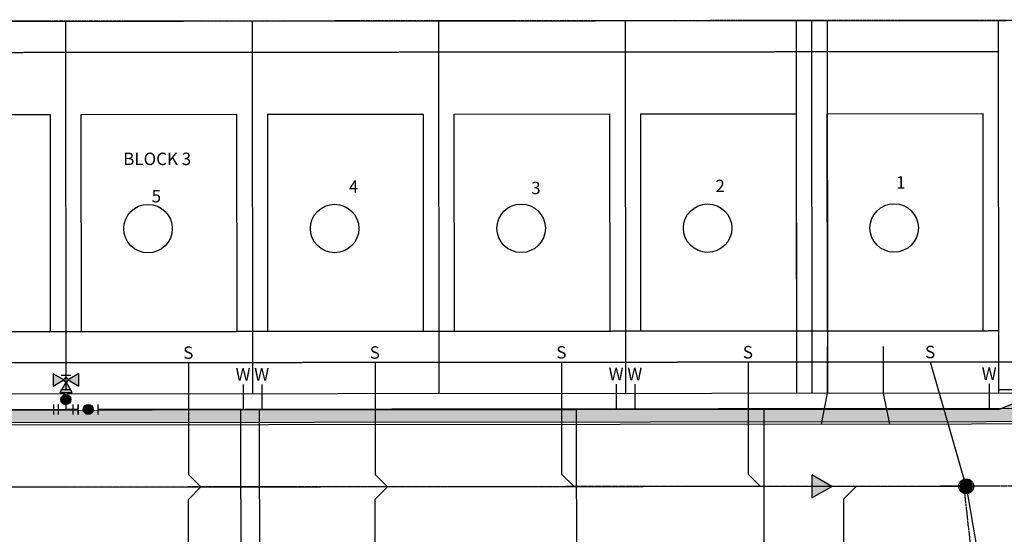
# Model space of a CAD drawing. Units: feet. Extents: x 2026736 to 2031109, y 13729216 to 13731615.
# Drawn here: x 2029893 to 2030210, y 13730698 to 13730864 of the extents above; entities that cross this region are included whole.
import ezdxf
from ezdxf.enums import TextEntityAlignment as Align

# ---------------------------------------------------------------- set-up
doc = ezdxf.new("R2010")
doc.units = ezdxf.units.FT
doc.header["$MEASUREMENT"] = 0
for name, pattern in [('CENTER2', [1.125, 0.75, -0.125, 0.125, -0.125]), ('HIDDEN2', [0.1875, 0.125, -0.0625]), ('PHANTOM2', [1.25, 0.625, -0.125, 0.125, -0.125, 0.125, -0.125])]:
    doc.linetypes.add(name, pattern=pattern)
for name, color, linetype, plot in [('C-LOT CNT-60-U1', 253, 'Continuous', False), ('CP-PROP-STBK-REAR-U1', 253, 'HIDDEN2', False), ('CP-PROP-STBK-SIDE-U1', 253, 'HIDDEN2', False)]:
    doc.layers.add(name, color=color, linetype=linetype, plot=plot)
for name, color, linetype in [('CP-ANNO-LOT-U1', 253, 'Continuous'), ('CP-ESMT-UTIL-U1', 253, 'HIDDEN2'), ('CP-ESMT-VNAE-U1', 253, 'HIDDEN2'), ('CP-PROP-BNDY-U1', 253, 'PHANTOM2'), ('CP-PROP-DRIVEWAY-U1', 253, 'Continuous'), ('CP-PROP-LOTS-U1', 253, 'Continuous'), ('CP-PROP-PAD-50-U1', 253, 'Continuous'), ('CP-PROP-STBK-U1', 253, 'HIDDEN2'), ('CP-ROAD-CNTR-U1', 253, 'CENTER2'), ('CP-ROAD-CURB-BACK-U1', 253, 'Continuous'), ('CP-ROAD-CURB-FACE-U1', 253, 'Continuous'), ('CP-ROAD-RWY-U1', 253, 'Continuous'), ('CP-ROAD-SWLK-HATCH-U1', 253, 'Continuous'), ('CP-ROAD-SWLK-U1', 253, 'Continuous'), ('CP-SSWR-FLOW-U1', 253, 'Continuous'), ('CP-SSWR-LATL-U1', 253, 'Continuous'), ('CP-SSWR-LINE B-U1', 253, 'Continuous'), ('CP-SSWR-MH-U1', 253, 'Continuous'), ('CP-WAT-LINE-U1', 253, 'Continuous'), ('CP-WATR-LATL-U1', 253, 'Continuous'), ('CP-WATR-SYMB-FH-U1', 253, 'Continuous'), ('CP-WATR-SYMB-U1', 253, 'Continuous'), ('VE-BNDY', 1, 'Continuous')]:
    doc.layers.add(name, color=color, linetype=linetype)
doc.styles.add('L60', font='Simplex.shx', dxfattribs={"height": 0.06})
doc.styles.add('L80', font='Simplex.shx', dxfattribs={"height": 0.08})
doc.styles.add('PD-BOLD', font='sanss___.ttf')

# ---------------------------------------------------------------- blocks, each defined once
blk = doc.blocks.new('SSWR MH')
blk.add_lwpolyline([(0.8327655263208609, -1.818378832414066, 1), (-0.8327655263208604, 1.818378832414066, 0.9999999999999997)], format="xyb", close=True)
at = {"color": 255, "const_width": 1.999984000122368}
blk.add_lwpolyline([(-0.9999920002474468, 8.882068411921861e-17, 1), (0.9999919998749213, 8.882068411921861e-17, 1)], format="xyb", close=True, dxfattribs=at)
blk.add_circle((1.776413682384372e-16, 8.882068411921861e-17), 2.399980800146842)
at = {"style": 'L60'}
blk.add_text('SS', height=1.599987200097895, rotation=24.60642588902342, dxfattribs=at).set_placement((1.776413682384372e-16, 8.882068411921861e-17), align=Align.MIDDLE_CENTER)
blk = doc.blocks.new('FLOW ARROW')
blk.add_hatch(color=256).paths.add_polyline_path([(4.415712168905884, -5.941466044634581), (0, 0), (-2.937604449223727, -6.794851940125227)])
blk.add_lwpolyline([(4.415712168905884, -5.941466044634581), (0, 0), (-2.937604449223727, -6.794851940125227)], close=True)
blk = doc.blocks.new('*U4')
blk.add_wipeout([(4, -0.25), (-4, -0.25), (-4, 0.25), (4, 0.25)])
at = {"linetype": 'ByBlock'}
h = blk.add_hatch(color=256, dxfattribs=at)
edge = h.paths.add_edge_path()
edge.add_arc((0, 0), 2, 0, 360)
blk.add_circle((0, 0), 2, dxfattribs=at)
at = {"layer": 'Defpoints', "color": 12}
for p, q in [((-4, 2), (-4, -2)), ((4, 2), (4, -2))]:
    blk.add_line(p, q, dxfattribs=at)
blk = doc.blocks.new('*U17')
at = {"color": 0, "linetype": 'ByBlock'}
for p, q in [((-3.023361240365789, 1.964506760042802), (-2.976222101718653, -2.0352154680135)), ((-2.999791671042221, -0.03535435398535199), (0, 0)), ((1.964506760042795, 3.023361240365796), (-2.0352154680135, 2.976222101718661)), ((0.03535435398535199, -2.999791671042221), (-0.03535435398535167, 2.999791671042228)), ((2.0352154680135, -2.976222101718653), (-1.964506760042795, -3.023361240365789))]:
    blk.add_line(p, q, dxfattribs=at)
at = {"layer": 'Defpoints', "color": 12}
for p, q in [((-2.058785037337068, 4.976083215746802), (1.940937190719227, 5.023222354393936)), ((-1.940937190719227, -5.023222354393936), (2.058785037337068, -4.976083215746802))]:
    blk.add_line(p, q, dxfattribs=at)
blk = doc.blocks.new('*U18')
at = {"linetype": 'ByBlock'}
for points in [[(-0.8500000000000085, -1.650000000000002), (-5.150000000000006, -4.149999999999999), (-5.150000000000006, 0.8500000000000014)], [(0, -0.8000000000000043), (-2.5, 3.5), (2.5, 3.5)], [(0.8500000000000085, -1.650000000000002), (5.149999999999991, 0.8499999999999943), (5.149999999999991, -4.150000000000006)]]:
    blk.add_hatch(color=0, dxfattribs=at).paths.add_polyline_path(points)
at = {"color": 0, "linetype": 'ByBlock'}
for points in [[(-0.8500000000000085, -1.650000000000002), (-5.150000000000006, -4.149999999999999), (-5.150000000000006, 0.8500000000000014)], [(0, -0.8000000000000043), (-2.5, 3.5), (2.5, 3.5)], [(0.8500000000000085, -1.650000000000002), (5.149999999999991, 0.8499999999999943), (5.149999999999991, -4.150000000000006)]]:
    blk.add_lwpolyline(points, close=True, dxfattribs=at)
blk.add_lwpolyline([(2.5, 3.5), (-2.5, 3.5)], dxfattribs=at)
blk.add_circle((0, -1.650000000000002), 0.85, dxfattribs=at)
at = {"layer": 'Defpoints', "color": 12}
blk.add_line((-2, -3.5), (2, -3.5), dxfattribs=at)
blk = doc.blocks.new('DRIVEWAY')
for points in [[(2030361.710951628, 13729743.79692123), (2030363.710951628, 13729733.79869373), (2030363.718249313, 13729718.79869544)], [(2030383.710945982, 13729743.81646222), (2030381.710945982, 13729733.81468181), (2030381.718243668, 13729718.81468359)]]:
    blk.add_lwpolyline(points)

msp = doc.modelspace()

# ---------------------------------------------------------------- hatches: boundary and pattern name
at = {"layer": 'CP-ROAD-SWLK-HATCH-U1'}
h = msp.add_hatch(dxfattribs=at)
h.set_pattern_fill('AR-CONC', color=256)
h.set_pattern_definition([(49.99999999999999, (2030597.082693376, 13729744.26941032), (7.172601826007535, -0.6275213498259511), [0.75, -8.25]), (355, (2030597.082693376, 13729744.26941032), (-1.38751333613, 7.521921337000118), [0.6, -6.6]), (100.45144446, (2030597.680410186, 13729744.21711688), (5.78508846727112, 6.894399909686294), [0.6374019199999998, -7.011421119999999]), (46.18420000000001, (2030597.082693376, 13729746.26941032), (10.67241330671572, -1.655192807930765), [1.125, -12.375]), (96.63563549, (2030597.972060826, 13729746.13147725), (9.346619456742284, 9.741186007745505), [0.95610342, -10.5171376]), (351.1841639899999, (2030597.082693376, 13729746.26941032), (9.346619450547731, 9.741186002699902), [0.9, -9.90000001]), (21, (2030598.082693376, 13729745.76941032), (5.969070521184617, -4.026188906653388), [0.75, -8.25]), (326.0000000000001, (2030598.082693376, 13729745.76941032), (2.433153319215817, 7.25150045046853), [0.6, -6.6]), (71.45144474, (2030598.580115916, 13729745.43389458), (8.402223767299711, 3.225311528063538), [0.6374019000000001, -7.01142112]), (37.50000000000001, (2030597.082693376, 13729744.26941032), (0.1215985531729067, 3.328938538313115), [0, -6.52, 0, -6.7, 0, -6.625]), (7.499999999999999, (2030597.082693376, 13729744.26941032), (2.630695374421486, 3.944117118823602), [0, -3.82, 0, -6.37, 0, -2.525]), (327.5, (2030594.852693376, 13729744.26941032), (5.33822436172409, -0.2255487173437976), [0, -2.5, 0, -7.8, 0, -10.35]), (317.5, (2030593.852693376, 13729744.26941032), (5.831861693423862, 1.001049823323177), [0, -3.25, 0, -5.18, 0, -7.35])])
edge = h.paths.add_edge_path()
edge.add_line((2029656.827117949, 13729783.92084052), (2030328.90171621, 13729784.51779526))
edge.add_arc((2030328.880176716, 13729808.76778569), 24.24999999943122, 270.0508916383769, 360.0508916581808)
edge.add_line((2030353.13016715, 13729808.78932519), (2030353.07011805, 13729876.3948855))
edge.add_arc((2030168.820192187, 13729876.23123003), 184.2499985451598, 0.05089155603523857, 14.30145720180757)
edge.add_line((2030347.360181788, 13729921.74533858), (2030319.83249423, 13730029.72928504))
edge.add_arc((2030296.334015085, 13730023.73896135), 24.24999999947982, 14.3014571741895, 90.05089159436791)
edge.add_line((2030296.312475611, 13730047.98895179), (2029895.566058157, 13730047.63299836))
edge.add_arc((2029895.587597589, 13730023.38300797), 24.2499999602615, 90.05089149432966, 147.8199389897571)
edge.add_arc((2029832.109205904, 13730063.32664054), 50.74999999899509, 32.281844216573006, 327.81993897201596, ccw=False)
edge.add_arc((2029895.516539559, 13730103.38297635), 24.24999999932629, 212.2818442130423, 270.0508916977889)
edge.add_line((2029895.538079077, 13730079.13298592), (2030275.728110021, 13730079.47068064))
edge.add_arc((2030275.931219874, 13730103.79691653), 24.32708379244836, 269.521624841189, 283.480162584099)
edge.add_line((2030281.602074459, 13730080.14002717), (2030291.272940429, 13730092.49700429))
edge.add_line((2030291.272940429, 13730092.49700429), (2030291.279657016, 13730084.93519739))
edge.add_line((2030291.279657016, 13730084.93519739), (2030296.2747149, 13730090.50144619))
edge.add_line((2030296.2747149, 13730090.50144619), (2030296.267274156, 13730098.87852874))
edge.add_line((2030296.267274156, 13730098.87852874), (2030300.194080194, 13730103.89601658))
edge.add_arc((2030275.944712559, 13730103.72088289), 24.25000005146672, 0.4137941697682536, 14.30145715640763)
edge.add_line((2030299.443191757, 13730109.71120658), (2030252.430427807, 13730294.13003125))
edge.add_arc((2032759.025276515, 13730933.08166155), 2586.750262673143, 192.3714915560545, 194.3006141771456, ccw=False)
edge.add_arc((2030208.658652259, 13730373.6615168), 24.2497070781779, 12.40806956433054, 90.05144884731412)
edge.add_line((2030208.636877194, 13730397.9112141), (2029897.918441711, 13730397.63522588))
edge.add_arc((2029897.939981188, 13730373.38523544), 24.25000000127877, 90.05089159821476, 147.8199389722651)
edge.add_arc((2029834.461198895, 13730413.3288677), 50.7503303933941, 32.28160904629573, 327.8201741423757, ccw=False)
edge.add_arc((2029897.869717718, 13730453.3860472), 24.25112219019115, 212.2825260803682, 269.7757810419999)
edge.add_line((2029897.774814611, 13730429.13511071), (2030192.44116566, 13730429.39684106))
edge.add_arc((2030192.419626199, 13730453.64683127), 24.24999977216006, 270.0508915629383, 275.461537690908)
edge.add_line((2030194.72768122, 13730429.50691886), (2030203.601637851, 13730437.58283349))
edge.add_line((2030203.601637851, 13730437.58283349), (2030203.606480046, 13730432.13133009))
edge.add_line((2030203.606480046, 13730432.13133009), (2030208.603412332, 13730435.58727541))
edge.add_line((2030208.603412332, 13730435.58727541), (2030208.597601348, 13730442.129506))
edge.add_line((2030208.597601348, 13730442.129506), (2030216.235893553, 13730449.08088049))
edge.add_arc((2030192.419626185, 13730453.6468315), 24.25000000025109, 349.1471886965339, 370.5807486410419)
edge.add_arc((2032758.412672201, 13730932.98012758), 2586.129420877965, 185.8311200878345, 190.5810331269843, ccw=False)
edge.add_arc((2030176.711229109, 13730669.32434876), 8.9999999988284, 5.826794730196295, 48.24432123239404)
edge.add_line((2030182.70482957, 13730676.03827112), (2030165.280790466, 13730691.59292356))
edge.add_arc((2030161.951012429, 13730687.86296669), 5.000000007326196, 48.24432127234848, 90.05089157003273)
edge.add_line((2030161.946571302, 13730692.86296472), (2029662.931930431, 13730692.42662107))
edge.add_line((2029656.827117949, 13729783.92084052), (2029654.827785696, 13729784.16906476))
edge.add_line((2029654.827785696, 13729784.16906476), (2029634.637936217, 13729784.15113159))
edge.add_arc((2029634.745412349, 13729663.1511794), 120.9999999215298, 90.05089197973956, 104.3516845634844)
edge.add_line((2029604.752775972, 13729780.37507519), (2029549.439445101, 13729766.22273357))
edge.add_arc((2029529.857475871, 13729842.75734333), 79.00000006651291, 270.0508916485516, 284.3516845610456, ccw=False)
edge.add_line((2029529.927645781, 13729763.75737443), (2029508.660202738, 13729763.73848411))
edge.add_line((2029508.660202738, 13729763.73848411), (2029506.660425585, 13729763.48670776))
edge.add_line((2029506.660425585, 13729763.48670776), (2029205.509873434, 13729763.71921793))
edge.add_line((2029205.509873434, 13729763.71921793), (2029205.506764642, 13729767.21921655))
edge.add_line((2029205.506764642, 13729767.21921655), (2029206.310500625, 13729768.21993043))
edge.add_line((2029206.310500625, 13729768.21993043), (2029211.699205597, 13729768.22467279))
edge.add_line((2029211.699205597, 13729768.22467279), (2029212.506808586, 13729767.21917255))
edge.add_line((2029212.506808586, 13729767.21917255), (2029506.688231119, 13729767.48645838))
edge.add_line((2029506.688231119, 13729767.48645838), (2029511.689400862, 13729769.49127588))
edge.add_line((2029511.689400862, 13729769.49127588), (2029529.922543895, 13729769.50737216))
edge.add_arc((2029529.903105453, 13729842.39620732), 72.88883774459269, 270.0152799900814, 284.3868163625332)
edge.add_line((2029548.01357715, 13729771.79313739), (2029603.327506061, 13729785.94563222))
edge.add_arc((2029634.737492505, 13729663.21386012), 126.6873124377492, 90.04730679473812, 104.35524122553389, ccw=False)
edge.add_line((2029634.632891955, 13729789.90112937), (2029651.848975, 13729789.90753363))
edge.add_line((2029651.848975, 13729789.90753363), (2029656.853996595, 13729787.92086597))
edge.add_line((2029656.853996595, 13729787.92086597), (2030329.173061409, 13729788.51864303))
edge.add_arc((2030328.644492002, 13729809.00374315), 20.49191821612164, 271.4780536977888, 361.4877295819464)
edge.add_line((2030349.129502557, 13729809.53577199), (2030349.070119651, 13729876.39133259))
edge.add_arc((2030168.820190766, 13729876.23122976), 180.2499999889492, 0.05089163962699591, 14.30145717423226)
edge.add_line((2030343.48414399, 13729920.75724395), (2030315.956456433, 13730028.74119041))
edge.add_arc((2030296.334015086, 13730023.73896135), 20.24999999917082, 14.30145717626849, 90.05089159599869)
edge.add_line((2030296.316028513, 13730043.98895336), (2029895.569611056, 13730043.63299994))
edge.add_arc((2029895.587597588, 13730023.38300797), 20.24999995817051, 90.05089147949833, 147.8199389953131)
edge.add_arc((2029832.109438204, 13730063.3258592), 54.74938726002839, 243.3433682424924, 327.82050156632243, ccw=False)
edge.add_line((2029807.546527442, 13730014.39571695), (2029806.327205071, 13730013.89595024))
edge.add_arc((2029832.10894879, 13730063.32649358), 55.75012936291349, 237.0031701374065, 242.45457339724152, ccw=False)
edge.add_line((2029801.747839157, 13730016.56882099), (2029801.583420465, 13730017.87576437))
edge.add_arc((2029831.534646116, 13730063.91722761), 54.92624377648064, 31.440871693321924, 236.95490157869182, ccw=False)
edge.add_arc((2029895.516540773, 13730103.38297763), 20.25000170752804, 212.2818454299392, 270.0628258191998)
edge.add_line((2029895.538745248, 13730083.13298809), (2030275.724557118, 13730083.47067907))
edge.add_arc((2030275.92643556, 13730103.85213268), 20.38245339385722, 269.4325034577524, 279.6867088614333)
edge.add_line((2030279.356001789, 13730083.76028155), (2030296.140159431, 13730105.2062878))
edge.add_arc((2030275.944712678, 13730103.72088291), 20.24999993231502, 4.206614322985301, 14.30145718097875)
edge.add_line((2030295.56715396, 13730108.72311195), (2030248.554390009, 13730293.14193662))
edge.add_arc((2032759.026974518, 13730933.08206408), 2590.752007488693, 192.3714922059555, 194.3006148292523, ccw=False)
edge.add_arc((2030208.659928153, 13730373.66310435), 20.24812072135112, 12.41168397786885, 90.05506325764803)
edge.add_line((2030208.640469001, 13730393.91121572), (2029897.921994615, 13730393.63522745))
edge.add_arc((2029897.939981189, 13730373.38523544), 20.25000000291223, 90.05089160125954, 147.819938969304)
edge.add_arc((2029834.417150457, 13730413.46261961), 54.85891894667851, 244.34652774944618, 327.7264245939455, ccw=False)
edge.add_line((2029810.667231685, 13730364.01120562), (2029809.425761424, 13730363.5074581))
edge.add_arc((2029834.400406516, 13730413.2635824), 55.67229834719975, 237.89749465902162, 243.34604323325868, ccw=False)
edge.add_line((2029804.814164091, 13730366.10365172), (2029804.588453391, 13730367.43446876))
edge.add_arc((2029834.507477433, 13730413.27478348), 54.74013567210527, 32.35535600696369, 236.8683474977606, ccw=False)
edge.add_arc((2029897.869873134, 13730453.38620908), 20.25134004133564, 212.2828131150218, 269.7210040848737)
edge.add_line((2029897.771261703, 13730433.13510913), (2030193.059672805, 13730433.39739202))
edge.add_line((2030193.059672805, 13730433.39739202), (2030212.50846844, 13730451.09714193))
edge.add_arc((2030192.41962615, 13730453.64683149), 20.25000003528369, 352.766655449062, 370.5807486414654)
edge.add_arc((2032812.584557871, 13730941.94198158), 2645.026051841255, 185.9050356168317, 190.5563839279514, ccw=False)
edge.add_arc((2030176.580778468, 13730669.40322376), 5.030266524499622, 4.773303923491041, 46.53733384624818)
edge.add_line((2030180.041007143, 13730673.05430563), (2030164.867983462, 13730686.59944912))
edge.add_arc((2030161.538205436, 13730682.86949227), 4.999999977496232, 48.24432114244484, 90.05089171174227)
edge.add_line((2030161.533764297, 13730687.86949028), (2030032.103871377, 13730687.75450362))
edge.add_line((2030032.103871377, 13730687.75450362), (2030027.100982434, 13730688.75006032))
edge.add_line((2030027.100982434, 13730688.75006032), (2029662.917260536, 13730688.42893755))
edge.add_line((2029662.917260536, 13730688.42893755), (2029657.874299236, 13730686.42520488))
edge.add_line((2029657.874299236, 13730686.42520488), (2029633.835865383, 13730686.40077505))
edge.add_arc((2029633.852161796, 13730613.54204683), 72.85873004320698, 90.012815426442, 104.3902855836941)
edge.add_line((2029615.7448977, 13730684.11485696), (2029560.431440877, 13730669.96248308))
edge.add_arc((2029528.99707464, 13730792.88823723), 126.8812847259645, 270.0583287177509, 284.3441886007305, ccw=False)
edge.add_line((2029529.12624334, 13730666.00701825), (2029517.742136589, 13730665.99690659))
edge.add_line((2029517.742136589, 13730665.99690659), (2029512.73835942, 13730667.9924629))
edge.add_line((2029512.73835942, 13730667.9924629), (2029217.366150875, 13730667.7301056))
edge.add_line((2029217.366150875, 13730667.7301056), (2029216.565336952, 13730666.7293939))
edge.add_line((2029216.565336952, 13730666.7293939), (2029211.17719543, 13730666.72460802))
edge.add_line((2029211.17719543, 13730666.72460802), (2029210.371329156, 13730667.72433148))
edge.add_line((2029210.371329156, 13730667.72433148), (2029210.368192373, 13730671.72389141))
edge.add_line((2029210.368192373, 13730671.72389141), (2029512.765238066, 13730671.99248835))
edge.add_line((2029512.765238066, 13730671.99248835), (2029514.765458545, 13730671.7442649))
edge.add_line((2029514.765458545, 13730671.7442649), (2029529.121136054, 13730671.75701599))
edge.add_arc((2029529.013660755, 13730792.75696816), 120.9999999040269, 270.0508915857143, 284.3516846058858)
edge.add_line((2029559.006297213, 13730675.53307241), (2029614.319627785, 13730689.685414))
edge.add_arc((2029633.901597046, 13730613.15080441), 78.9999999062532, 90.05089158786399, 104.35168461361769, ccw=False)
edge.add_line((2029633.831427219, 13730692.15077315), (2029660.932154065, 13730692.17484472))
edge.add_line((2029660.932154065, 13730692.17484472), (2029662.931930431, 13730692.42662107))
edge = h.paths.add_edge_path()
edge.add_line((2030519.341378139, 13729784.68620924), (2030562.676060196, 13729786.6507637))
edge.add_line((2030562.676060196, 13729786.6507637), (2030562.670725576, 13729792.65668433))
edge.add_line((2030562.670725576, 13729792.65668433), (2030519.069650459, 13729790.68005309))
edge.add_line((2030519.069650459, 13729790.68005309), (2030407.594711416, 13729790.58769486))
edge.add_arc((2030407.590270409, 13729795.5876932), 5.000000314500849, 226.4928490229026, 270.05089020086734, ccw=False)
edge.add_line((2030404.148044677, 13729791.96125071), (2030388.87611425, 13729806.45739524))
edge.add_arc((2030408.629478855, 13729809.58862144), 19.99999976822881, 180.0508915867051, 189.0073584660879, ccw=False)
edge.add_line((2030388.629486976, 13729809.57085693), (2030388.570104069, 13729876.42641754))
edge.add_arc((2030168.820190733, 13729876.23122975), 219.750000021752, 0.05089164080635875, 14.30145717335119)
edge.add_line((2030381.760017237, 13729930.51467841), (2030286.830390053, 13730302.89887368))
edge.add_arc((2032759.024991863, 13730933.08144441), 2551.249933203787, 186.0353474535303, 194.3006108284167, ccw=False)
edge.add_arc((2030241.805221611, 13730666.9407812), 19.99999999700059, 90.05089158478751, 186.0353474686511, ccw=False)
edge.add_line((2030241.787457099, 13730686.94077331), (2030312.023921143, 13730687.00315913))
edge.add_line((2030312.023921143, 13730687.00315913), (2030356.621431017, 13730685.06073697))
edge.add_line((2030356.621431017, 13730685.06073697), (2030356.616097047, 13730691.06592509))
edge.add_line((2030356.616097047, 13730691.06592509), (2030312.151859285, 13730693.00327514))
edge.add_line((2030312.151859285, 13730693.00327514), (2030241.850641989, 13730692.9408318))
edge.add_arc((2030241.82696507, 13730668.73152082), 24.20932255676604, 89.94396424104822, 186.1030365944376)
edge.add_arc((2032759.024991738, 13730933.08144438), 2555.249933075755, 185.9961092420845, 194.300610828469)
edge.add_line((2030282.95433766, 13730301.9108363), (2030377.883979441, 13729929.52658378))
edge.add_arc((2030168.820190734, 13729876.23122975), 215.7500000212862, 0.05089164083119613, 14.301457173561403, ccw=False)
edge.add_line((2030384.570105648, 13729876.42286464), (2030384.630154724, 13729808.81730432))
edge.add_arc((2030407.115090326, 13729808.61821944), 22.48581694807889, 179.4927081220856, 194.756846665289)
edge.add_line((2030385.37095663, 13729802.89068824), (2030401.758293719, 13729787.33579765))
edge.add_arc((2030408.642762896, 13729794.58852804), 9.999900696386781, 226.4921655821577, 270.0511189748435)
edge.add_line((2030408.65168475, 13729784.58863132), (2030519.341378139, 13729784.68620924))
edge = h.paths.add_edge_path()
edge.add_arc((2029633.901597028, 13730613.15080448), 126.7499998234414, 90.05089158239693, 104.3516846099898)
edge.add_line((2029602.483690665, 13730735.94525719), (2029547.170360091, 13730721.7929156))
edge.add_arc((2029529.013656551, 13730792.75700141), 73.25003315501623, 270.0508883286476, 284.3516813466998, ccw=False)
edge.add_line((2029529.078714943, 13730719.50699714), (2029518.069195293, 13730719.49712647))
edge.add_line((2029518.069195293, 13730719.49712647), (2029513.070982049, 13730717.49268614))
edge.add_line((2029513.070982049, 13730717.49268614), (2029217.327359598, 13730717.22387309))
edge.add_line((2029217.327359598, 13730717.22387309), (2029216.519779372, 13730718.22937336))
edge.add_line((2029216.519779372, 13730718.22937336), (2029211.131098354, 13730718.22458699))
edge.add_line((2029211.131098354, 13730718.22458699), (2029210.327139092, 13730717.47523664))
edge.add_line((2029210.327139092, 13730717.47523664), (2029210.330915264, 13730713.22387467))
edge.add_line((2029210.330915264, 13730713.22387467), (2029513.044104019, 13730713.49275242))
edge.add_line((2029513.044104019, 13730713.49275242), (2029515.04476861, 13730713.74452955))
edge.add_line((2029515.04476861, 13730713.74452955), (2029529.083830572, 13730713.75699942))
edge.add_arc((2029529.013660712, 13730792.75696842), 79.00000016707787, 270.0508916120123, 284.3516845899686)
edge.add_line((2029548.595630006, 13730716.22235857), (2029603.90896058, 13730730.37470016))
edge.add_arc((2029633.901597035, 13730613.15080443), 120.9999998742781, 90.05089158528591, 104.35168460767491, ccw=False)
edge.add_line((2029633.794121737, 13730734.15075658), (2029661.210575904, 13730734.17510859))
edge.add_line((2029661.210575904, 13730734.17510859), (2029663.210796383, 13730733.92688514))
edge.add_line((2029663.210796383, 13730733.92688514), (2030312.114997916, 13730734.50325881))
edge.add_line((2030312.114997916, 13730734.50325881), (2030356.575723897, 13730736.51959437))
edge.add_line((2030356.575723897, 13730736.51959437), (2030356.570389278, 13730742.52551939))
edge.add_line((2030356.570389278, 13730742.52551939), (2030311.976351707, 13730740.50313802))
edge.add_line((2030311.976351707, 13730740.50313802), (2030212.794028182, 13730740.41504169))
edge.add_line((2030212.794028182, 13730740.41504169), (2030207.795806606, 13730738.41060135))
edge.add_line((2030207.795806606, 13730738.41060135), (2029663.23767503, 13730737.92691059))
edge.add_line((2029663.23767503, 13730737.92691059), (2029658.256354943, 13730739.92248684))
edge.add_line((2029658.256354943, 13730739.92248684), (2029633.789014439, 13730739.90075431))
edge = h.paths.add_edge_path()
edge.add_arc((2029634.745412356, 13729663.15117943), 78.99999989770048, 90.05089218868595, 104.3516845733507)
edge.add_line((2029615.163443151, 13729739.68578902), (2029559.85011228, 13729725.5334474))
edge.add_arc((2029529.857475881, 13729842.75734332), 121.0000000587508, 270.0508916404434, 284.3516845576717, ccw=False)
edge.add_line((2029529.964951296, 13729721.757391), (2029508.381559631, 13729721.73822005))
edge.add_line((2029508.381559631, 13729721.73822005), (2029506.381559631, 13729721.98644369))
edge.add_line((2029506.381559631, 13729721.98644369), (2029205.553633134, 13729721.71918657))
edge.add_line((2029205.553633134, 13729721.71918657), (2029205.557186038, 13729717.71918807))
edge.add_line((2029205.557186038, 13729717.71918807), (2029206.36060284, 13729716.71974859))
edge.add_line((2029206.36060284, 13729716.71974859), (2029211.749283857, 13729716.72453495))
edge.add_line((2029211.749283857, 13729716.72453495), (2029212.550180319, 13729717.7253498))
edge.add_line((2029212.550180319, 13729717.7253498), (2029506.354680975, 13729717.9864167))
edge.add_line((2029506.354680975, 13729717.9864167), (2029511.358450426, 13729715.99086194))
edge.add_line((2029511.358450426, 13729715.99086194), (2029529.969170372, 13729716.00739248))
edge.add_arc((2029529.865593325, 13729842.69309683), 126.6857466960024, 270.0468444831698, 284.3553300890688)
edge.add_line((2029561.275381919, 13729719.96289029), (2029616.588713062, 13729734.11523199))
edge.add_arc((2029634.698240171, 13729663.52451826), 72.87663436960364, 90.01406889239519, 104.3885107390895, ccw=False)
edge.add_line((2029634.680345424, 13729736.40115043), (2029651.485015097, 13729736.28822946))
edge.add_line((2029651.485015097, 13729736.28822946), (2029656.495497358, 13729738.45328027))
edge.add_line((2029656.495497358, 13729738.45328027), (2030260.91886774, 13729738.95798676))
edge.add_line((2030260.91886774, 13729738.95798676), (2030265.934398308, 13729737.95991457))
edge.add_line((2030265.934398308, 13729737.95991457), (2030519.271624519, 13729738.18760817))
edge.add_line((2030519.271624519, 13729738.18760817), (2030533.70768027, 13729737.55885301))
edge.add_line((2030533.70768027, 13729737.55885301), (2030539.708803865, 13729736.29652903))
edge.add_line((2030539.708803865, 13729736.29652903), (2030562.721676464, 13729735.29421492))
edge.add_line((2030562.721676464, 13729735.29421492), (2030562.716341844, 13729741.30013555))
edge.add_line((2030562.716341844, 13729741.30013555), (2030519.411539331, 13729743.18699484))
edge.add_line((2030519.411539331, 13729743.18699484), (2029656.548253691, 13729742.42082872))
edge.add_line((2029656.548253691, 13729742.42082872), (2029654.547589323, 13729742.16879931))
edge.add_line((2029654.547589323, 13729742.16879931), (2029634.675241701, 13729742.15114816))

# ---------------------------------------------------------------- linework, layer by layer
at = {"layer": 'C-LOT CNT-60-U1'}
for centre in [(2029994.235309443, 13730796.66927861), (2030054.235285775, 13730796.72257216), (2030114.235262106, 13730796.7758657), (2030174.235238438, 13730796.82915924), (2029934.235333111, 13730796.61598507)]:
    msp.add_circle(centre, 7.796557175799284, dxfattribs=at)
at = {"layer": 'CP-ESMT-UTIL-U1'}
msp.add_lwpolyline([(2030355.703339033, 13730753.7919827), (2029633.777245447, 13730753.15074909)], dxfattribs=at)
at = {"layer": 'CP-ESMT-VNAE-U1'}
msp.add_lwpolyline([(2030356.391647896, 13730744.79259053), (2030207.790255194, 13730744.66059889)], dxfattribs=at)
at = {"layer": 'CP-PROP-BNDY-U1'}
msp.add_lwpolyline([(2030544.841725619, 13730369.03261661, -0.05484198222036745), (2030475.121874387, 13730863.8980968), (2029283.792344399, 13730862.83992677), (2029213.095758866, 13730862.75014506), (2029213.220353677, 13730722.47644486), (2029210.322699173, 13730722.47387102), (2029210.478138707, 13730547.47395712), (2029511.930367919, 13730547.74171487), (2029507.528956779, 13729892.7386555), (2029206.730087247, 13729892.4714591), (2029206.836675326, 13729772.47039984), (2029205.501725324, 13729772.46921415), (2029205.710430907, 13729547.78633305), (2030751.101540716, 13729549.37563976), (2030751.094756152, 13729559.72563753)], format="xyb", close=True, dxfattribs=at)
at = {"layer": 'CP-PROP-LOTS-U1'}
msp.add_lwpolyline([(2029217.678748638, 13730862.7542787), (2029283.792344399, 13730862.83992677), (2030475.121874387, 13730863.8980968, 0.05484368205847549), (2030544.845551028, 13730369.01760647), (2030751.094756152, 13729559.72563753), (2030751.101540716, 13729549.37563976), (2029210.143459818, 13729547.79027058)], format="xyb", dxfattribs=at)
for points in [[(2029907.684674668, 13730863.39408424), (2029907.791261761, 13730743.39413154)], [(2029967.684650999, 13730863.44737778), (2029967.791238093, 13730743.44742509)], [(2030027.684627331, 13730863.50067133), (2030027.791214425, 13730743.50071863)], [(2030087.684603663, 13730863.55396487), (2030087.791190756, 13730743.55401218)], [(2030147.684579995, 13730863.60725842), (2030147.791167088, 13730743.60730572)], [(2030207.684556327, 13730863.66055196), (2030207.79114342, 13730743.66059927)]]:
    msp.add_lwpolyline(points, dxfattribs=at)
at = {"layer": 'CP-PROP-PAD-50-U1'}
for points in [[(2029902.773499218, 13730763.38968253), (2029852.773518941, 13730763.34527124), (2029852.711343138, 13730833.34524363), (2029902.711323415, 13730833.38965491)], [(2029962.77347555, 13730763.44297607), (2029912.773495273, 13730763.39856478), (2029912.71131947, 13730833.39853717), (2029962.711299747, 13730833.44294846)], [(2030022.773451881, 13730763.49626962), (2029972.773471605, 13730763.45185833), (2029972.711295802, 13730833.45183071), (2030022.711276079, 13730833.496242)], [(2030082.773428213, 13730763.54956316), (2030032.773447937, 13730763.50515187), (2030032.711272134, 13730833.50512426), (2030082.71125241, 13730833.54953555)], [(2030142.773404545, 13730763.6028567), (2030092.773424269, 13730763.55844542), (2030092.711248466, 13730833.5584178), (2030142.711228742, 13730833.60282909)], [(2030202.773380877, 13730763.65615025), (2030152.773400601, 13730763.61173896), (2030152.711224798, 13730833.61171135), (2030202.711205074, 13730833.65612264)]]:
    msp.add_lwpolyline(points, close=True, dxfattribs=at)
at = {"layer": 'CP-PROP-STBK-REAR-U1'}
msp.add_lwpolyline([(2029664.012116023, 13730853.17764453), (2030207.693438584, 13730853.66055611)], dxfattribs=at)
at = {"layer": 'CP-PROP-STBK-SIDE-U1'}
for points in [[(2030142.684581967, 13730863.60281729), (2030142.791169061, 13730743.60286459)], [(2030152.684578023, 13730863.61169955), (2030152.791165116, 13730743.61174685)]]:
    msp.add_lwpolyline(points, dxfattribs=at)
at = {"layer": 'CP-PROP-STBK-U1'}
msp.add_lwpolyline([(2030207.773378905, 13730763.66059139), (2029663.369307047, 13730763.17703747)], dxfattribs=at)
at = {"layer": 'CP-ROAD-CNTR-U1'}
for points in [[(2030558.721027948, 13730726.29128315), (2030434.660296138, 13730714.71127753, -0.02304996225772057), (2030416.25045336, 13730713.84574645), (2029633.812774478, 13730713.15076486, 0.06248009348016701), (2029609.114294182, 13730710.03005708), (2029553.80096361, 13730695.87771549, -0.0624800934826612), (2029529.102483313, 13730692.7570077), (2029200.349349936, 13730692.4650006)], [(2030196.615309289, 13730713.65066078), (2030203.615301476, 13730650.37670301, 0.03486683930010335), (2030267.692381365, 13730298.02043914), (2030362.622080614, 13729925.63596118, -0.06226008224742294), (2030368.82011186, 13729876.40887507), (2030368.920131132, 13729763.80333251)]]:
    msp.add_lwpolyline(points, format="xyb", dxfattribs=at)
at = {"layer": 'CP-ROAD-CURB-BACK-U1'}
msp.add_lwpolyline([(2030356.575723897, 13730736.51959437), (2030312.114997916, 13730734.50325881), (2029663.210796383, 13730733.92688514), (2029661.210575904, 13730734.17510859), (2029633.794121737, 13730734.15075658, 0.06248009352684786), (2029603.90896058, 13730730.37470016), (2029548.595630006, 13730716.22235857, -0.06248009336797843), (2029529.083830572, 13730713.75699942), (2029515.04476861, 13730713.74452955), (2029513.044104019, 13730713.49275242), (2029210.330915264, 13730713.22387467)], format="xyb", dxfattribs=at)
at = {"layer": 'CP-ROAD-CURB-FACE-U1'}
msp.add_lwpolyline([(2030312.115664085, 13730733.7532591), (2029633.795009963, 13730733.15075697)], dxfattribs=at)
at = {"layer": 'CP-ROAD-RWY-U1'}
msp.add_lwpolyline([(2030356.47021952, 13730743.79265992), (2029633.786127705, 13730743.15075303)], dxfattribs=at)
at = {"layer": 'CP-ROAD-SWLK-U1'}
for points in [[(2030207.795806606, 13730738.41060135), (2029663.23767503, 13730737.92691059), (2029658.256354943, 13730739.92248684), (2029633.789014439, 13730739.90075431)], [(2030207.795806606, 13730738.41060135), (2030212.794028182, 13730740.41504169)]]:
    msp.add_lwpolyline(points, dxfattribs=at)
at = {"layer": 'CP-SSWR-LATL-U1'}
for points in [[(2029947.236299749, 13730753.42917161), (2029947.268263357, 13730717.44327894), (2029951.25768424, 13730713.43272773)], [(2030007.236276081, 13730753.48246516), (2030007.268239689, 13730717.49657249), (2030011.257660572, 13730713.48602127)], [(2030067.236252412, 13730753.5357587), (2030067.26821602, 13730717.54986603), (2030071.257636904, 13730713.53931482)], [(2030127.236228744, 13730753.58905225), (2030127.268192352, 13730717.60315958), (2030131.257613235, 13730713.59260836)], [(2030197.406149021, 13730713.65136322), (2030185.862476254, 13730753.64112561)], [(2029947.307357816, 13730673.42920317), (2029947.275394199, 13730709.41509584), (2029951.25768424, 13730713.43272774)], [(2030007.307334148, 13730673.48249673), (2030007.275370531, 13730709.4683894), (2030011.257660572, 13730713.48602129)], [(2030158.106408506, 13730673.6164404), (2030158.074444889, 13730709.60233307), (2030162.056734929, 13730713.61996497)]]:
    msp.add_lwpolyline(points, dxfattribs=at)
at = {"layer": 'CP-SSWR-LINE B-U1'}
msp.add_line((2029707.27192345, 13730713.2160132), (2030197.406149021, 13730713.65136322), dxfattribs=at)
msp.add_lwpolyline([(2030197.406149021, 13730713.65136322), (2030214.569283986, 13730613.26975851)], dxfattribs=at)
at = {"layer": 'CP-WATR-LATL-U1'}
for points in [[(2029964.788574599, 13730746.44475924), (2029964.795680405, 13730738.4447624)], [(2029970.788572232, 13730746.4500886), (2029970.795678038, 13730738.45009175)], [(2030084.788527263, 13730746.55134633), (2030084.795633069, 13730738.55134949)], [(2030090.788524896, 13730746.55667569), (2030090.795630702, 13730738.55667884)], [(2030204.788479926, 13730746.65793342), (2030204.795585732, 13730738.65793657)], [(2029964.160890459, 13730680.44417691), (2029964.109373361, 13730738.44415264)], [(2029970.160888092, 13730680.44950626), (2029970.109370994, 13730738.44948199)], [(2030072.122065477, 13730680.54007095), (2030072.070548378, 13730738.54004676)], [(2030132.445906938, 13730680.59365221), (2030132.394389839, 13730738.59362794)]]:
    msp.add_lwpolyline(points, dxfattribs=at)
at = {"layer": 'VE-BNDY'}
msp.add_lwpolyline([(2030475.121874387, 13730863.8980968, 0.05484368205847451), (2030544.845551028, 13730369.01760647), (2030751.094756152, 13729559.72563753), (2030751.101540716, 13729549.37563976), (2026800.532812315, 13729545.31121388), (2026867.225470809, 13729624.89126779, 0.05890011131698557), (2027118.055329972, 13730007.85983593), (2027369.673720038, 13730512.93419103), (2027411.589553372, 13730607.45732532), (2027441.951183196, 13730708.28520556), (2027458.155528095, 13730811.35923142), (2027462.113873004, 13730860.48), (2029283.792344399, 13730862.83992677)], format="xyb", close=True, dxfattribs=at)

# ---------------------------------------------------------------- block references
at = {"layer": 'CP-PROP-DRIVEWAY-U1', "xscale": -1, "rotation": 180.0787667013268}
msp.add_blockref('DRIVEWAY', (-19083.78585870704, 27457673.21865932), dxfattribs=at)
at = {"layer": 'CP-SSWR-FLOW-U1', "rotation": 263.4310694330536}
msp.add_blockref('FLOW ARROW', (2030154.139876264, 13730713.61293299), dxfattribs=at)
at = {"layer": 'CP-SSWR-MH-U1'}
msp.add_blockref('SSWR MH', (2030197.406149021, 13730713.65136322), dxfattribs=at)

# ---------------------------------------------------------------- texts
at = {"layer": 'CP-SSWR-LATL-U1', "style": 'L80'}
for p in [(2029947.236299749, 13730753.42917161), (2030007.236276081, 13730753.48246516), (2030067.236252412, 13730753.5357587), (2030127.236228744, 13730753.58905225), (2030185.862476253, 13730753.64112561)]:
    msp.add_text('S', height=3.999999999999998, rotation=1.29117575790317, dxfattribs=at).set_placement(p, align=Align.BOTTOM_CENTER)
at = {"layer": 'CP-WATR-LATL-U1', "style": 'L80'}
for p in [(2029964.788574599, 13730746.44475924), (2029970.788572232, 13730746.4500886), (2030084.788527263, 13730746.55134633), (2030090.788524896, 13730746.55667569), (2030204.788479926, 13730746.65793342)]:
    msp.add_text('W', height=3.999999999999997, rotation=0.05089156766828334, dxfattribs=at).set_placement(p, align=Align.BOTTOM_CENTER)

# ---------------------------------------------------------------- next in the draw order: block references
at = {"layer": 'CP-WATR-SYMB-FH-U1', "xscale": 0.7999999999999997, "yscale": 0.7999999999999997, "zscale": 0.7999999999999997, "rotation": 89.9048429510687}
msp.add_blockref('*U4', (2029907.801017459, 13730741.59412911), dxfattribs=at)

# ---------------------------------------------------------------- next in the draw order: texts
at = {"layer": 'CP-ANNO-LOT-U1', "char_height": 4, "attachment_point": 1, "style": 'PD-BOLD', "bg_fill": 3, "box_fill_scale": 1.2, "bg_fill_color": 256, "bg_fill_transparency": 0}
for s, insert, width in [('BLOCK 3', (2029926.246640296, 13730821.08258698), 23.29283950617187), ('4', (2029998.848863599, 13730812.16547303), 3.066008230468724), ('3', (2030057.474014372, 13730811.7251003), 3.066008230468724), ('2', (2030116.743418156, 13730812.38570925), 3.066008230468724), ('1', (2030174.843832577, 13730813.48669093), 3.066008230468724), ('5', (2029935.390062428, 13730809.0817672), 3.066008230468724)]:
    msp.add_mtext(s, dxfattribs=dict(at, insert=insert, width=width))

# ---------------------------------------------------------------- next in the draw order: linework, layer by layer
at = {"layer": 'CP-WAT-LINE-U1'}
for points in [[(2029907.79570289, 13730738.39413352), (2029618.109335822, 13730738.13682652)], [(2030222.43187842, 13730738.67360159), (2029907.79570289, 13730738.39413352)]]:
    msp.add_lwpolyline(points, dxfattribs=at)

# ---------------------------------------------------------------- next in the draw order: block references
at = {"layer": 'CP-WATR-SYMB-FH-U1'}
for name, p, xscale, yscale, zscale, rotation in [('*U18', (2029907.845844852, 13730746.60240694), -0.7999999999999997, 0.7999999999999998, 0.7999999999999999, 180.0508915811648), ('*U17', (2029907.79570289, 13730738.39413352), 0.8000000000000004, 0.8000000000000004, 0.8000000000000004, 269.3756575356659)]:
    msp.add_blockref(name, p, dxfattribs=dict(at, xscale=xscale, yscale=yscale, zscale=zscale, rotation=rotation))

# ---------------------------------------------------------------- next in the draw order: block references
at = {"layer": 'CP-WATR-SYMB-U1', "xscale": 0.7999999999999997, "yscale": 0.7999999999999997, "zscale": 0.7999999999999997, "rotation": 180}
msp.add_blockref('*U4', (2029914.995701312, 13730738.39768643), dxfattribs=at)

# ---------------------------------------------------------------- next in the draw order: linework, layer by layer
at = {"layer": 'VE-BNDY', "elevation": 964.594000000041}
msp.add_lwpolyline([(2030475.121874387, 13730863.8980968, 0.05484368205847451), (2030544.845551028, 13730369.01760647), (2030751.094756152, 13729559.72563753), (2030751.101540716, 13729549.37563976), (2026800.532812315, 13729545.31121388), (2026867.225470809, 13729624.89126779, 0.05890011131698557), (2027118.055329972, 13730007.85983593), (2027369.673720038, 13730512.93419103), (2027411.589553372, 13730607.45732532), (2027441.951183196, 13730708.28520556), (2027458.155528095, 13730811.35923142), (2027462.113873004, 13730860.48), (2029283.792344399, 13730862.83992677)], format="xyb", close=True, dxfattribs=at)

doc.saveas('drawing.dxf')
